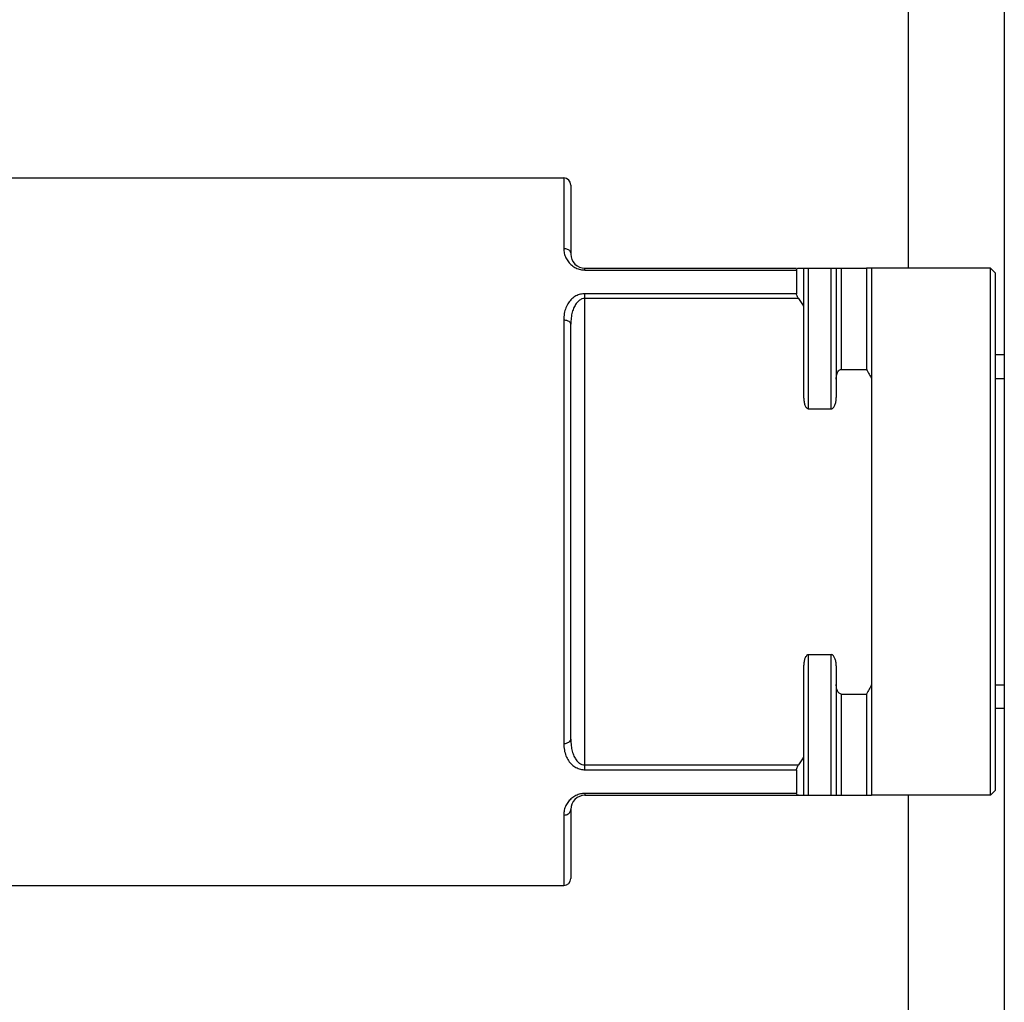
# Model space of a CAD drawing. Extents: x 0 to 91.4, y -3.3 to 67.6.
# Drawn here: x 43.6 to 44.4, y 26.8 to 27.6 of the extents above; entities that cross this region are included whole.
import ezdxf

# ---------------------------------------------------------------- set-up
doc = ezdxf.new("R2010")
doc.units = 0
doc.header["$MEASUREMENT"] = 0
doc.layers.get('0').update_dxf_attribs({"linetype": 'CONTINUOUS'})

msp = doc.modelspace()

# ---------------------------------------------------------------- linework, layer by layer
for p, q in [((44.37332, 28.08734), (44.37332, 26.29498)), ((44.29339, 27.78563), (44.29339, 27.41154)), ((43.25529, 27.48646), (44.0075, 27.48646)), ((44.0075, 27.48646), (44.0075, 27.428)), ((44.01337, 27.48059), (44.01337, 27.42329)), ((44.02513, 27.41154), (44.20084, 27.41154)), ((44.02513, 27.41001), (44.02513, 27.41154)), ((44.02513, 27.41001), (44.20084, 27.41001)), ((44.20084, 27.41001), (44.20084, 27.39033)), ((44.20234, 27.41154), (44.25902, 27.41154)), ((44.20671, 27.41154), (44.20671, 27.37971)), ((44.21083, 27.2947), (44.21083, 27.41154)), ((44.22963, 27.2947), (44.22963, 27.41154)), ((44.23375, 27.41154), (44.23375, 27.30408)), ((44.23786, 27.41154), (44.23786, 27.32747)), ((44.26313, 27.41154), (44.25902, 27.41154)), ((44.25902, 27.41154), (44.25902, 27.32747)), ((44.36186, 27.41154), (44.26313, 27.41154)), ((44.26313, 27.41154), (44.26313, 26.97373)), ((44.36597, 27.40742), (44.36185, 27.41153)), ((44.36186, 26.97373), (44.36186, 27.41154)), ((44.36597, 26.97784), (44.36597, 27.40742)), ((44.20084, 27.39033), (44.02513, 27.39033)), ((44.02513, 26.99493), (44.02513, 27.39033)), ((44.20234, 27.38638), (44.02513, 27.38638)), ((44.20671, 27.37971), (44.20671, 27.30408)), ((44.0075, 27.36853), (44.0075, 27.01673)), ((44.01337, 27.02025), (44.01337, 27.36501)), ((44.37332, 27.33955), (44.36597, 27.33955)), ((44.23786, 27.32747), (44.25902, 27.32747)), ((44.36597, 27.31986), (44.37332, 27.31986)), ((44.21083, 27.2947), (44.22963, 27.2947)), ((44.21083, 27.09057), (44.22963, 27.09057)), ((44.21083, 26.97373), (44.21083, 27.09057)), ((44.22963, 26.97373), (44.22963, 27.09057)), ((44.20671, 27.08118), (44.20671, 27.00555)), ((44.23375, 27.08118), (44.23375, 26.97373)), ((44.36597, 27.0654), (44.37332, 27.0654)), ((44.23786, 27.05779), (44.25902, 27.05779)), ((44.23786, 27.05779), (44.23786, 26.97373)), ((44.25902, 27.05779), (44.25902, 26.97373)), ((44.37332, 27.04572), (44.36597, 27.04572)), ((44.20671, 27.00555), (44.20671, 26.97373)), ((44.02513, 26.99889), (44.20234, 26.99889)), ((44.02513, 26.99493), (44.20084, 26.99493)), ((44.20084, 26.99493), (44.20084, 26.97526)), ((44.20084, 26.97526), (44.02513, 26.97526)), ((44.02513, 26.97526), (44.02513, 26.97373)), ((44.02513, 26.97373), (44.25902, 26.97373)), ((44.25902, 26.97373), (44.26313, 26.97373)), ((44.36186, 26.97373), (44.26313, 26.97373)), ((44.29339, 26.97373), (44.29339, 26.59963)), ((44.36597, 26.97784), (44.36185, 26.97373)), ((44.0075, 26.95727), (44.0075, 26.8988)), ((44.01337, 26.96198), (44.01337, 26.90468)), ((43.25529, 26.8988), (44.0075, 26.8988))]:
    msp.add_line(p, q)
for centre, radius, start, end in [((44.0075, 27.48059), 0.00588, 0, 90), ((44.02513, 27.42329), 0.01175, 179.99556, 270), ((44.02513, 26.96198), 0.01175, 90, 180.00444), ((44.0075, 26.90468), 0.00588, 270, 0)]:
    msp.add_arc(centre, radius, start, end)
for points, knots in [([(44.0075, 27.428), (44.0085, 27.428), (44.01044, 27.4276), (44.01274, 27.42589), (44.01337, 27.42412), (44.01337, 27.42329)], [0, 0, 0, 0, 0.00511386, 0.00980361, 0.01402686, 0.01402686, 0.01402686, 0.01402686]), ([(44.0075, 27.428), (44.0075, 27.42661), (44.00781, 27.42388), (44.00915, 27.42004), (44.01128, 27.41662), (44.0141, 27.41376), (44.0175, 27.4116), (44.0212, 27.41032), (44.02374, 27.41002), (44.02496, 27.41001)], [0, 0, 0, 0, 0.00705569, 0.01389374, 0.02064341, 0.02740649, 0.03424689, 0.04101404, 0.04722213, 0.04722213, 0.04722213, 0.04722213]), ([(44.20084, 27.41001), (44.20084, 27.41028), (44.20091, 27.41083), (44.2015, 27.41145), (44.20206, 27.41154), (44.20234, 27.41154)], [0, 0, 0, 0, 0.001415632, 0.002661173, 0.004111191, 0.004111191, 0.004111191, 0.004111191]), ([(44.02513, 27.39033), (44.02386, 27.39033), (44.02125, 27.39001), (44.01748, 27.38856), (44.01406, 27.3861), (44.01123, 27.38276), (44.00911, 27.37864), (44.00778, 27.37381), (44.0075, 27.37034), (44.0075, 27.36853)], [0, 0, 0, 0, 0.0064606, 0.01330162, 0.02038684, 0.02771485, 0.03546396, 0.04385937, 0.05311398, 0.05311398, 0.05311398, 0.05311398]), ([(44.20234, 27.38638), (44.20203, 27.38684), (44.20151, 27.38775), (44.20098, 27.38908), (44.20084, 27.38994), (44.20084, 27.39033)], [0, 0, 0, 0, 0.002858883, 0.005307711, 0.007279491, 0.007279491, 0.007279491, 0.007279491]), ([(44.02513, 27.38638), (44.02428, 27.38638), (44.02245, 27.38604), (44.01991, 27.38454), (44.01766, 27.3821), (44.01581, 27.37883), (44.01443, 27.37483), (44.01356, 27.37014), (44.01337, 27.36678), (44.01337, 27.36501)], [0, 0, 0, 0, 0.00434585, 0.00923845, 0.01481044, 0.02112431, 0.02826778, 0.03633014, 0.04537905, 0.04537905, 0.04537905, 0.04537905]), ([(44.20234, 27.38638), (44.20308, 27.38526), (44.20454, 27.38304), (44.20599, 27.38082), (44.20671, 27.37971)], [0, 0, 0, 0, 0.00681978, 0.01356648, 0.01356648, 0.01356648, 0.01356648]), ([(44.0075, 27.36853), (44.00849, 27.36853), (44.01032, 27.36825), (44.01259, 27.36711), (44.01337, 27.36565), (44.01337, 27.36501)], [0, 0, 0, 0, 0.00506393, 0.00932991, 0.01260924, 0.01260924, 0.01260924, 0.01260924]), ([(44.23375, 27.31946), (44.23375, 27.32013), (44.23382, 27.32142), (44.23418, 27.32324), (44.23474, 27.32484), (44.23552, 27.32619), (44.23655, 27.32719), (44.23744, 27.32747), (44.23786, 27.32747)], [0, 0, 0, 0, 0.00343705, 0.00657895, 0.00943795, 0.01208162, 0.01445551, 0.01660618, 0.01660618, 0.01660618, 0.01660618]), ([(44.25902, 27.32747), (44.25972, 27.32613), (44.26111, 27.32347), (44.26246, 27.32079), (44.26313, 27.31946)], [0, 0, 0, 0, 0.00772247, 0.01533674, 0.01533674, 0.01533674, 0.01533674]), ([(44.20671, 27.30408), (44.20671, 27.30349), (44.20676, 27.30235), (44.20698, 27.30072), (44.2073, 27.29923), (44.20774, 27.29789), (44.20828, 27.2967), (44.20895, 27.29569), (44.20978, 27.29492), (44.21049, 27.2947), (44.21083, 27.2947)], [0, 0, 0, 0, 0.00303038, 0.00582408, 0.00839365, 0.01076899, 0.01300172, 0.01505044, 0.01694224, 0.01866376, 0.01866376, 0.01866376, 0.01866376]), ([(44.22963, 27.2947), (44.22997, 27.2947), (44.23067, 27.29492), (44.2315, 27.29568), (44.23217, 27.29669), (44.23272, 27.29787), (44.23315, 27.29921), (44.23348, 27.3007), (44.23369, 27.30234), (44.23375, 27.30349), (44.23375, 27.30408)], [0, 0, 0, 0, 0.00171096, 0.00358493, 0.00563499, 0.00786165, 0.01023234, 0.01280509, 0.01561148, 0.01866411, 0.01866411, 0.01866411, 0.01866411]), ([(44.21083, 27.09057), (44.21049, 27.09057), (44.20979, 27.09034), (44.20896, 27.08958), (44.20829, 27.08858), (44.20774, 27.08739), (44.20731, 27.08605), (44.20698, 27.08457), (44.20676, 27.08293), (44.20671, 27.08178), (44.20671, 27.08118)], [0, 0, 0, 0, 0.00171043, 0.00358589, 0.00563238, 0.00786068, 0.01023179, 0.01280443, 0.0156105, 0.01866412, 0.01866412, 0.01866412, 0.01866412]), ([(44.23375, 27.08118), (44.23375, 27.08178), (44.2337, 27.08292), (44.23348, 27.08455), (44.23316, 27.08603), (44.23272, 27.08737), (44.23218, 27.08856), (44.23151, 27.08957), (44.23068, 27.09034), (44.22997, 27.09057), (44.22963, 27.09057)], [0, 0, 0, 0, 0.00303083, 0.00582573, 0.00839554, 0.01077014, 0.01300161, 0.01505405, 0.01694146, 0.01866377, 0.01866377, 0.01866377, 0.01866377]), ([(44.23786, 27.05779), (44.23744, 27.05779), (44.23655, 27.05807), (44.23552, 27.05907), (44.23474, 27.06041), (44.23418, 27.06202), (44.23383, 27.06384), (44.23375, 27.06513), (44.23375, 27.06581)], [0, 0, 0, 0, 0.00214248, 0.00451259, 0.00715549, 0.01001265, 0.01315845, 0.01660638, 0.01660638, 0.01660638, 0.01660638]), ([(44.26313, 27.06581), (44.26246, 27.06448), (44.26111, 27.06179), (44.25972, 27.05913), (44.25902, 27.05779)], [0, 0, 0, 0, 0.00761611, 0.01533674, 0.01533674, 0.01533674, 0.01533674]), ([(44.0075, 27.01673), (44.00849, 27.01673), (44.01032, 27.01702), (44.01259, 27.01816), (44.01337, 27.01961), (44.01337, 27.02025)], [0, 0, 0, 0, 0.00506389, 0.00932989, 0.01260924, 0.01260924, 0.01260924, 0.01260924]), ([(44.0075, 27.01673), (44.0075, 27.01491), (44.00779, 27.01142), (44.00913, 27.00659), (44.01125, 27.00248), (44.01408, 26.99915), (44.01749, 26.9967), (44.02125, 26.99525), (44.02386, 26.99494), (44.02513, 26.99493)], [0, 0, 0, 0, 0.00933374, 0.01772441, 0.02545338, 0.03276352, 0.0398351, 0.04664626, 0.05311408, 0.05311408, 0.05311408, 0.05311408]), ([(44.01337, 27.02025), (44.01337, 27.01847), (44.01356, 27.01509), (44.01444, 27.0104), (44.01582, 27.00641), (44.01767, 27.00315), (44.01992, 27.00072), (44.02246, 26.99923), (44.02428, 26.99889), (44.02513, 26.99889)], [0, 0, 0, 0, 0.0091259, 0.01718175, 0.02430344, 0.0305988, 0.03615771, 0.04102895, 0.04538151, 0.04538151, 0.04538151, 0.04538151]), ([(44.20671, 27.00555), (44.20599, 27.00445), (44.20454, 27.00222), (44.20308, 27), (44.20234, 26.99889)], [0, 0, 0, 0, 0.00674613, 0.01356648, 0.01356648, 0.01356648, 0.01356648]), ([(44.20084, 26.99493), (44.20084, 26.99532), (44.20098, 26.99619), (44.20151, 26.99752), (44.20203, 26.99842), (44.20234, 26.99889)], [0, 0, 0, 0, 0.001971781, 0.004420608, 0.007279491, 0.007279491, 0.007279491, 0.007279491]), ([(44.02496, 26.97526), (44.02375, 26.97524), (44.02121, 26.97495), (44.01751, 26.97367), (44.01411, 26.97151), (44.01129, 26.96866), (44.00916, 26.96525), (44.00781, 26.9614), (44.0075, 26.95866), (44.0075, 26.95727)], [0, 0, 0, 0, 0.00618237, 0.01295611, 0.01978794, 0.02654497, 0.03329142, 0.04013775, 0.04722323, 0.04722323, 0.04722323, 0.04722323]), ([(44.20234, 26.97373), (44.20206, 26.97373), (44.2015, 26.97381), (44.20091, 26.97444), (44.20084, 26.97498), (44.20084, 26.97526)], [0, 0, 0, 0, 0.001450018, 0.00269556, 0.004111191, 0.004111191, 0.004111191, 0.004111191]), ([(44.0075, 26.95727), (44.0085, 26.95727), (44.01044, 26.95766), (44.01274, 26.95938), (44.01337, 26.96115), (44.01337, 26.96198)], [0, 0, 0, 0, 0.00511401, 0.00980376, 0.01402686, 0.01402686, 0.01402686, 0.01402686])]:
    msp.add_open_spline(points, degree=3, knots=knots)
for points in [[(44.02496, 27.41001), (44.02501, 27.41001), (44.02507, 27.41001), (44.02513, 27.41001)], [(44.02513, 26.97526), (44.02507, 26.97526), (44.02501, 26.97526), (44.02496, 26.97526)]]:
    msp.add_open_spline(points, degree=3)

doc.saveas('drawing.dxf')
